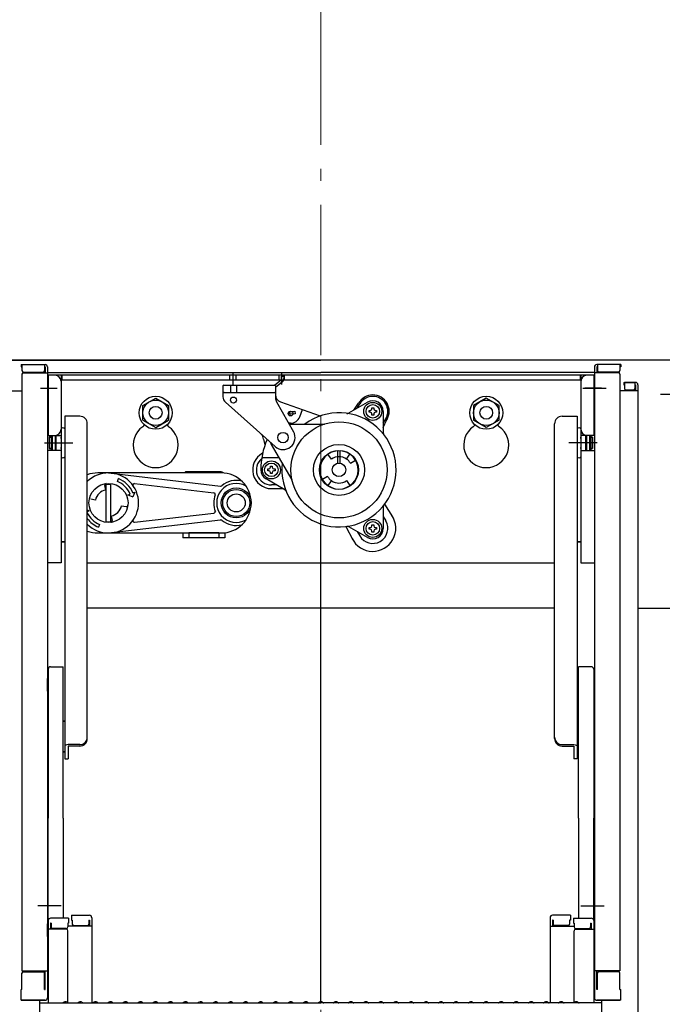
# Model space of a CAD drawing. Extents: x 5100 to 9100, y -3400 to -630.
# Drawn here: x 7742 to 7956, y -1499 to -1172 of the extents above; entities that cross this region are included whole.
import ezdxf

# ---------------------------------------------------------------- set-up
doc = ezdxf.new("R2010")
doc.units = 0
doc.header["$LTSCALE"] = 10
doc.header["$MEASUREMENT"] = 0
doc.linetypes.add('CENTER', pattern=[12, 5, -0.8, 0.4, -0.8, 5])
doc.layers.get('0').update_dxf_attribs({"color": 4, "linetype": 'CONTINUOUS'})
doc.layers.get('DEFPOINTS').update_dxf_attribs({"linetype": 'CONTINUOUS'})
doc.layers.add('1', color=3, linetype='CONTINUOUS')
doc.layers.add('CENTER', color=5, linetype='CENTER', lineweight=18)
doc.layers.add('SUNPOU', color=7, linetype='CONTINUOUS', lineweight=18)
doc.styles.get("Standard").update_dxf_attribs({"font": 'simplex.shx', "width": 0.7, "bigfont": 'bigfont.shx'})
doc.dimstyles.new('一般寸法', dxfattribs={"dimscale": 5, "dimtxt": 3.5, "dimasz": 1, "dimexe": 0.5, "dimexo": 2, "dimgap": 0.5, "dimtad": 1, "dimdec": 0, "dimzin": 9, "dimdsep": 46, "dimtxsty": 'Standard', "dimblk1": 'ORIGIN', "dimblk2": 'ORIGIN', "dimsah": 1, "dimcen": 1, "dimclrd": 11, "dimclre": 11, "dimclrt": 2, "dimadec": 0, "dimazin": 2, "dimtfac": 1, "dimtdec": 0, "dimtmove": 2, "dimatfit": 3, "dimldrblk": 'OPEN', "dimfxl": 0, "dimtolj": 1, "dimtzin": 9, "dimarcsym": 0})

# ---------------------------------------------------------------- blocks, each defined once
blk = doc.blocks.new('_ORIGIN')
at = {"color": 0, "linetype": 'ByBlock'}
blk.add_line((0, 0), (-1, 0), dxfattribs=at)
blk.add_circle((0, 0), 0.5, dxfattribs=at)
blk = doc.blocks.new('*D21')
at = {"layer": 'DEFPOINTS', "color": 0}
for p in [(8093.14, -1298.48), (7935.44, -3285.72), (8187.85, -3285.72)]:
    blk.add_point(p, dxfattribs=at)
at = {"layer": 'SUNPOU', "color": 11, "lineweight": -2}
for p, q in [((8103.14, -1298.48), (8190.35, -1298.48)), ((8187.85, -1303.48), (8187.85, -3280.72)), ((7945.44, -3285.72), (8190.35, -3285.72))]:
    blk.add_line(p, q, dxfattribs=at)
at = {"layer": 'SUNPOU', "color": 11, "lineweight": -2, "xscale": 5, "yscale": 5, "zscale": 5}
for p, rotation in [((8187.85, -1298.48), 90), ((8187.85, -3285.72), 270)]:
    blk.add_blockref('_ORIGIN', p, dxfattribs=dict(at, rotation=rotation))
at = {"layer": 'SUNPOU', "color": 2, "insert": (8176.6, -2292.1), "char_height": 17.5, "attachment_point": 5, "rotation": 90}
blk.add_mtext('\\A1;適応階高3580～3920', dxfattribs=at)
blk = doc.blocks.new('_OPEN')
at = {"color": 0, "linetype": 'ByBlock'}
for p, q in [((-1, 0.167), (0, 0)), ((0, 0), (-1, -0.167)), ((0, 0), (-1, 0))]:
    blk.add_line(p, q, dxfattribs=at)
blk = doc.blocks.new('*D20')
at = {"layer": 'DEFPOINTS', "color": 0}
for p in [(7945.32, -1296.23), (7935.44, -3037.74), (8153.89, -3037.74)]:
    blk.add_point(p, dxfattribs=at)
at = {"layer": 'SUNPOU', "color": 11, "lineweight": -2}
for p, q in [((7955.32, -1296.23), (8156.39, -1296.23)), ((8153.89, -1301.23), (8153.89, -3032.74)), ((7945.44, -3037.74), (8156.39, -3037.74))]:
    blk.add_line(p, q, dxfattribs=at)
at = {"layer": 'SUNPOU', "color": 11, "lineweight": -2, "xscale": 5, "yscale": 5, "zscale": 5}
for p, rotation in [((8153.89, -1296.23), 90), ((8153.89, -3037.74), 270)]:
    blk.add_blockref('_ORIGIN', p, dxfattribs=dict(at, rotation=rotation))
at = {"layer": 'SUNPOU', "color": 2, "insert": (8142.64, -2166.98), "char_height": 17.5, "attachment_point": 5, "rotation": 90}
blk.add_mtext('\\A1;3483', dxfattribs=at)
blk = doc.blocks.new('*D65')
at = {"layer": 'DEFPOINTS', "color": 0}
for p in [(8005.62, -860.96), (7679.12, -1294.33), (8005.62, -1294.33)]:
    blk.add_point(p, dxfattribs=at)
at = {"layer": 'SUNPOU', "color": 11, "lineweight": -2}
for p, q in [((7679.12, -1284.33), (7679.12, -858.46)), ((8005.62, -1284.33), (8005.62, -858.46)), ((7684.12, -860.96), (8000.62, -860.96))]:
    blk.add_line(p, q, dxfattribs=at)
at = {"layer": 'SUNPOU', "color": 11, "lineweight": -2, "xscale": 5, "yscale": 5, "zscale": 5, "rotation": 180}
blk.add_blockref('_ORIGIN', (7679.12, -860.96), dxfattribs=at)
at = {"layer": 'SUNPOU', "color": 11, "lineweight": -2, "xscale": 5, "yscale": 5, "zscale": 5}
blk.add_blockref('_ORIGIN', (8005.62, -860.96), dxfattribs=at)
at = {"layer": 'SUNPOU', "color": 2, "insert": (7842.37, -849.71), "char_height": 17.5, "attachment_point": 5}
blk.add_mtext('\\A1;枠寸法\u3000653', dxfattribs=at)
blk = doc.blocks.new('*D66')
at = {"layer": 'DEFPOINTS', "color": 0}
for p in [(7992.37, -901.03), (7692.37, -1284.73), (7992.37, -1284.73)]:
    blk.add_point(p, dxfattribs=at)
at = {"layer": 'SUNPOU', "color": 11, "lineweight": -2}
for p, q in [((7692.37, -1274.73), (7692.37, -898.53)), ((7697.37, -901.03), (7987.37, -901.03)), ((7992.37, -1274.73), (7992.37, -898.53))]:
    blk.add_line(p, q, dxfattribs=at)
at = {"layer": 'SUNPOU', "color": 11, "lineweight": -2, "xscale": 5, "yscale": 5, "zscale": 5, "rotation": 180}
blk.add_blockref('_ORIGIN', (7692.37, -901.03), dxfattribs=at)
at = {"layer": 'SUNPOU', "color": 11, "lineweight": -2, "xscale": 5, "yscale": 5, "zscale": 5}
blk.add_blockref('_ORIGIN', (7992.37, -901.03), dxfattribs=at)
at = {"layer": 'SUNPOU', "color": 2, "insert": (7842.37, -889.78), "char_height": 17.5, "attachment_point": 5}
blk.add_mtext('\\A1;開口寸法\u3000600', dxfattribs=at)

msp = doc.modelspace()

# ---------------------------------------------------------------- linework, layer by layer
for p, q in [((7978, -1284.91), (7706.74, -1284.91)), ((7706.74, -1284.91), (7842.37, -1284.91)), ((7978, -1284.91), (7842.37, -1284.91)), ((7742.62, -1286.35), (7742.62, -1287.15)), ((7742.62, -1286.35), (7750.57, -1286.35)), ((7742.62, -1287.15), (7742.87, -1287.15)), ((7742.87, -1286.35), (7742.87, -1288.35)), ((7750.37, -1286.35), (7750.37, -1288.35)), ((7750.37, -1287.15), (7750.57, -1287.15)), ((7750.57, -1287.15), (7750.57, -1289.1)), ((7751.37, -1287.15), (7751.37, -1497.2)), ((7933.37, -1287.15), (7933.37, -1497.2)), ((7942.12, -1286.35), (7934.17, -1286.35)), ((7934.37, -1287.15), (7934.17, -1287.15)), ((7934.17, -1287.15), (7934.17, -1289.1)), ((7934.37, -1286.35), (7934.37, -1288.35)), ((7941.87, -1286.35), (7941.87, -1288.35)), ((7942.12, -1287.15), (7941.87, -1287.15)), ((7942.12, -1286.35), (7942.12, -1287.15)), ((7742.87, -1289.6), (7742.87, -1488.22)), ((7743.37, -1288.85), (7749.87, -1288.85)), ((7743.37, -1289.1), (7751.37, -1289.1)), ((7751.37, -1289.01), (7842.37, -1289.01)), ((7751.37, -1290.91), (7751.37, -1297.41)), ((7751.37, -1290.91), (7751.62, -1290.91)), ((7751.62, -1289.91), (7751.62, -1309.91)), ((7933.12, -1289.91), (7751.62, -1289.91)), ((7755.87, -1289.91), (7755.87, -1352.41)), ((7756.12, -1289.91), (7756.12, -1291.51)), ((7812.07, -1291.51), (7812.07, -1289.91)), ((7813.12, -1293.03), (7813.12, -1288.95)), ((7814.17, -1291.51), (7814.17, -1289.91)), ((7829.12, -1291.5), (7827, -1293.17)), ((7828.49, -1291.51), (7828.49, -1289.91)), ((7829.16, -1290.21), (7829.12, -1291.5)), ((7829.16, -1290.21), (7829.96, -1290.24)), ((7829.37, -1292.99), (7829.37, -1288.95)), ((7829.96, -1290.24), (7829.92, -1291.52)), ((7830.24, -1291.51), (7830.24, -1289.91)), ((7933.37, -1289.01), (7842.37, -1289.01)), ((7928.62, -1289.91), (7928.62, -1291.51)), ((7928.87, -1289.91), (7928.87, -1352.41)), ((7933.12, -1289.91), (7933.12, -1309.91)), ((7933.37, -1290.91), (7933.12, -1290.91)), ((7941.37, -1289.1), (7933.37, -1289.1)), ((7933.37, -1290.91), (7933.37, -1297.41)), ((7941.37, -1288.85), (7934.87, -1288.85)), ((7941.87, -1289.6), (7941.87, -1488.22)), ((7748.99, -1294.16), (7754.54, -1294.16)), ((7928.62, -1291.51), (7755.87, -1291.51)), ((7810, -1293.16), (7809.75, -1293.41)), ((7809.75, -1293.41), (7809.75, -1297.04)), ((7810, -1293.16), (7827, -1293.16)), ((7812.25, -1293.16), (7812.25, -1295.66)), ((7814.25, -1293.16), (7814.25, -1295.66)), ((7827.25, -1293.41), (7827, -1293.16)), ((7829.62, -1292.12), (7827.25, -1294)), ((7827.25, -1293.41), (7827.25, -1297.5)), ((7929.48, -1294.16), (7937.25, -1294.16)), ((7935.74, -1294.16), (7930.19, -1294.16)), ((7943.12, -1292.3), (7947.07, -1292.3)), ((7943.12, -1292.3), (7943.12, -1293.1)), ((7943.12, -1293.1), (7943.37, -1293.1)), ((7947.07, -1292.3), (7943.37, -1292.3)), ((7943.37, -1292.3), (7943.37, -1294.3)), ((7946.87, -1292.3), (7946.87, -1294.3)), ((7946.87, -1293.1), (7947.07, -1293.1)), ((7947.07, -1293.1), (7947.07, -1295.05)), ((7947.87, -1293.1), (7947.87, -1511.23)), ((7736.87, -1295.05), (7742.87, -1295.05)), ((7751.37, -1297.41), (7751.62, -1297.41)), ((7783.12, -1299.96), (7787.37, -1297.5)), ((7787.37, -1297.5), (7791.62, -1299.96)), ((7810, -1295.66), (7809.75, -1295.41)), ((7810, -1295.66), (7827, -1295.66)), ((7827, -1295.66), (7827.25, -1295.41)), ((7897.37, -1297.5), (7893.12, -1299.96)), ((7901.62, -1299.96), (7897.37, -1297.5)), ((7933.37, -1297.41), (7933.12, -1297.41)), ((7947.87, -1295.05), (7941.87, -1295.05)), ((7943.87, -1294.8), (7946.37, -1294.8)), ((7783.12, -1304.86), (7783.12, -1299.96)), ((7791.62, -1299.96), (7791.62, -1304.86)), ((7810.58, -1298.91), (7827.08, -1313.64)), ((7827.57, -1298.74), (7833.22, -1308.69)), ((7828.91, -1298.75), (7842.11, -1303.47)), ((7851.67, -1302.47), (7857.87, -1298.89)), ((7853.27, -1301.55), (7854.89, -1299.2)), ((7854.46, -1300.86), (7855.29, -1299.43)), ((7859.32, -1301.06), (7859.32, -1300.7)), ((7859.32, -1300.7), (7859.92, -1300.7)), ((7859.92, -1300.7), (7859.92, -1301.06)), ((7893.12, -1299.96), (7893.12, -1304.86)), ((7901.62, -1304.86), (7901.62, -1299.96)), ((7757.12, -1303.58), (7757.12, -1317.1)), ((7762.12, -1303.58), (7757.12, -1303.58)), ((7832.29, -1302.83), (7831.48, -1302.89)), ((7831.7, -1302.07), (7833.71, -1301.9)), ((7833.78, -1302.7), (7832.29, -1302.83)), ((7833.71, -1301.9), (7833.78, -1302.7)), ((7835.31, -1303.75), (7836.17, -1301.35)), ((7858.39, -1301.63), (7858.75, -1301.63)), ((7858.39, -1302.23), (7858.39, -1301.63)), ((7858.75, -1302.23), (7858.39, -1302.23)), ((7859.32, -1303.15), (7859.32, -1302.79)), ((7859.92, -1303.15), (7859.32, -1303.15)), ((7859.92, -1302.79), (7859.92, -1303.15)), ((7860.48, -1301.63), (7860.84, -1301.63)), ((7860.84, -1302.23), (7860.48, -1302.23)), ((7860.84, -1301.63), (7860.84, -1302.23)), ((7863.12, -1301.93), (7863.12, -1309.08)), ((7863.12, -1305.86), (7863.95, -1304.43)), ((7922.62, -1303.58), (7927.62, -1303.58)), ((7927.62, -1303.58), (7927.62, -1317.1)), ((7755.87, -1307.73), (7755.87, -1317.1)), ((7764.62, -1313.95), (7764.62, -1306.08)), ((7783.12, -1304.86), (7787.37, -1307.32)), ((7787.37, -1307.32), (7791.62, -1304.86)), ((7832.25, -1305.91), (7831.65, -1305.91)), ((7831.79, -1306.16), (7843.37, -1306.16)), ((7863.12, -1307.25), (7864.34, -1304.65)), ((7897.37, -1307.32), (7893.12, -1304.86)), ((7901.62, -1304.86), (7897.37, -1307.32)), ((7920.12, -1313.95), (7920.12, -1306.08)), ((7928.87, -1307.73), (7928.87, -1317.1)), ((7751.62, -1309.91), (7755.87, -1309.91)), ((7751.97, -1310.49), (7751.97, -1314.34)), ((7751.97, -1310.49), (7752.57, -1310.49)), ((7752.57, -1310.49), (7751.97, -1310.49)), ((7752.57, -1309.91), (7752.57, -1314.91)), ((7752.97, -1309.91), (7752.97, -1314.91)), ((7753.97, -1309.91), (7753.97, -1314.91)), ((7753.97, -1310.49), (7754.27, -1310.49)), ((7754.27, -1310.49), (7753.97, -1310.49)), ((7754.27, -1314.91), (7754.27, -1309.91)), ((7755.87, -1310.92), (7755.87, -1310.49)), ((7755.87, -1310.49), (7755.87, -1310.92)), ((7933.12, -1309.91), (7928.87, -1309.91)), ((7928.87, -1310.49), (7928.87, -1310.92)), ((7928.87, -1310.92), (7928.87, -1310.49)), ((7930.47, -1314.91), (7930.47, -1309.91)), ((7930.47, -1310.49), (7930.77, -1310.49)), ((7930.77, -1310.49), (7930.47, -1310.49)), ((7930.77, -1309.91), (7930.77, -1314.91)), ((7931.77, -1309.91), (7931.77, -1314.91)), ((7932.17, -1309.91), (7932.17, -1314.91)), ((7932.17, -1310.49), (7932.77, -1310.49)), ((7932.77, -1310.49), (7932.17, -1310.49)), ((7932.77, -1310.49), (7932.77, -1314.34)), ((7750.42, -1312.42), (7759.85, -1312.42)), ((7751.97, -1314.34), (7752.57, -1314.34)), ((7752.57, -1314.34), (7751.97, -1314.34)), ((7753.97, -1314.34), (7754.27, -1314.34)), ((7754.27, -1314.34), (7753.97, -1314.34)), ((7755.87, -1314.34), (7755.87, -1313.92)), ((7764.62, -1410.85), (7764.62, -1313.95)), ((7825.85, -1312.91), (7832.66, -1324.71)), ((7920.12, -1410.85), (7920.12, -1313.95)), ((7934.31, -1312.42), (7924.88, -1312.42)), ((7928.87, -1314.34), (7928.87, -1313.92)), ((7930.47, -1314.34), (7930.77, -1314.34)), ((7930.77, -1314.34), (7930.47, -1314.34)), ((7932.17, -1314.34), (7932.77, -1314.34)), ((7932.77, -1314.34), (7932.17, -1314.34)), ((7751.62, -1314.91), (7751.37, -1315.14)), ((7755.87, -1314.91), (7751.62, -1314.91)), ((7757.12, -1317.1), (7757.12, -1417.59)), ((7828.45, -1317.41), (7822.68, -1317.41)), ((7845.86, -1317.83), (7844.71, -1316.19)), ((7847.99, -1319.19), (7847.99, -1314.92)), ((7848.74, -1319.19), (7848.74, -1314.92)), ((7850.88, -1317.83), (7852.02, -1316.19)), ((7927.62, -1317.1), (7927.62, -1417.59)), ((7928.87, -1314.91), (7933.12, -1314.91)), ((7933.12, -1314.91), (7933.37, -1315.14)), ((7825.57, -1320.55), (7825.57, -1320.19)), ((7825.57, -1320.19), (7826.17, -1320.19)), ((7826.17, -1320.19), (7826.17, -1320.55)), ((7852.15, -1319.22), (7853.89, -1318.22)), ((7771.67, -1322.41), (7808.94, -1326.8)), ((7808.87, -1322.01), (7797.87, -1322.01)), ((7824.64, -1321.11), (7825, -1321.11)), ((7824.64, -1321.71), (7824.64, -1321.11)), ((7825, -1321.71), (7824.64, -1321.71)), ((7825.57, -1322.64), (7825.57, -1322.27)), ((7826.17, -1322.64), (7825.57, -1322.64)), ((7826.17, -1322.27), (7826.17, -1322.64)), ((7826.73, -1321.11), (7827.09, -1321.11)), ((7827.09, -1321.71), (7826.73, -1321.71)), ((7827.09, -1321.11), (7827.09, -1321.71)), ((7844.58, -1323.6), (7842.84, -1324.6)), ((7770.75, -1328.06), (7770.44, -1326.56)), ((7770.87, -1338.86), (7770.87, -1325.96)), ((7770.87, -1326.16), (7772.47, -1326.16)), ((7772.47, -1338.66), (7772.47, -1326.16)), ((7774.63, -1325.25), (7775.01, -1324.33)), ((7780.37, -1325.95), (7806.75, -1329.06)), ((7830.32, -1328.02), (7824.12, -1324.44)), ((7827.53, -1326.41), (7825.87, -1326.41)), ((7845.86, -1325), (7844.71, -1326.63)), ((7850.88, -1325), (7852.02, -1326.63)), ((7778.13, -1329.73), (7778.83, -1329.45)), ((7778.13, -1329.73), (7779.77, -1330.41)), ((7779.75, -1329.06), (7780.44, -1328.78)), ((7780.44, -1328.78), (7779.77, -1330.41)), ((7825.87, -1327.65), (7829.68, -1327.65)), ((7767.31, -1331.5), (7765.81, -1331.18)), ((7776.02, -1333.33), (7777.52, -1333.64)), ((7863.12, -1333.74), (7863.12, -1340.9)), ((7863.56, -1332.82), (7866.23, -1337.08)), ((7765.2, -1335.09), (7764.62, -1334.85)), ((7765.2, -1335.09), (7764.62, -1335.33)), ((7772.58, -1336.77), (7772.9, -1338.26)), ((7780.37, -1338.87), (7806.75, -1335.77)), ((7863.12, -1336.96), (7863.95, -1338.4)), ((7768.7, -1339.57), (7768.32, -1340.5)), ((7770.87, -1338.66), (7772.47, -1338.66)), ((7771.67, -1342.41), (7808.94, -1338.03)), ((7842.37, -1498.48), (7842.37, -1338.19)), ((7850.64, -1340.27), (7853, -1344.72)), ((7857.87, -1343.93), (7851.67, -1340.35)), ((7858.39, -1340.6), (7858.75, -1340.6)), ((7858.39, -1341.2), (7858.39, -1340.6)), ((7859.32, -1340.03), (7859.32, -1339.67)), ((7859.32, -1339.67), (7859.92, -1339.67)), ((7859.92, -1339.67), (7859.92, -1340.03)), ((7860.48, -1340.6), (7860.84, -1340.6)), ((7860.84, -1340.6), (7860.84, -1341.2)), ((7796.37, -1342.41), (7796.37, -1344.01)), ((7808.37, -1342.41), (7798.37, -1342.41)), ((7798.37, -1342.41), (7798.37, -1344.01)), ((7808.37, -1342.41), (7808.37, -1344.01)), ((7810.37, -1342.34), (7810.37, -1344.01)), ((7854.46, -1341.96), (7855.29, -1343.4)), ((7858.75, -1341.2), (7858.39, -1341.2)), ((7859.32, -1342.12), (7859.32, -1341.76)), ((7859.92, -1342.12), (7859.32, -1342.12)), ((7859.92, -1341.76), (7859.92, -1342.12)), ((7860.84, -1341.2), (7860.48, -1341.2)), ((7755.87, -1345.41), (7757.12, -1345.41)), ((7757.12, -1345.41), (7756.12, -1345.41)), ((7810.37, -1344.01), (7796.37, -1344.01)), ((7928.87, -1345.41), (7927.62, -1345.41)), ((7927.62, -1345.41), (7928.62, -1345.41)), ((7755.87, -1352.41), (7751.37, -1352.41)), ((7764.62, -1352.41), (7920.12, -1352.41)), ((7928.87, -1352.41), (7933.37, -1352.41)), ((7920.12, -1367.48), (7764.62, -1367.48)), ((7947.87, -1367.48), (7970.42, -1367.48)), ((7751.62, -1387.75), (7751.62, -1437.36)), ((7752.42, -1386.95), (7756.62, -1386.95)), ((7756.62, -1437.36), (7756.62, -1386.95)), ((7928.12, -1437.36), (7928.12, -1386.95)), ((7932.32, -1386.95), (7928.12, -1386.95)), ((7933.12, -1387.75), (7933.12, -1437.36)), ((7751.37, -1390.86), (7751.62, -1390.86)), ((7933.37, -1390.86), (7933.12, -1390.86)), ((7933.37, -1395.11), (7933.37, -1390.86)), ((7933.37, -1395.11), (7933.12, -1395.11)), ((7756.62, -1405.14), (7757.12, -1404.85)), ((7928.12, -1405.14), (7927.62, -1404.85)), ((7756.62, -1415.05), (7757.12, -1415.34)), ((7762.12, -1412.87), (7758.27, -1412.87)), ((7758.27, -1413.35), (7758.27, -1417.64)), ((7762.12, -1413.35), (7758.27, -1413.35)), ((7922.62, -1412.87), (7926.47, -1412.87)), ((7922.62, -1413.35), (7926.47, -1413.35)), ((7926.47, -1413.35), (7926.47, -1417.64)), ((7928.12, -1415.05), (7927.62, -1415.34)), ((7757.12, -1417.59), (7758.27, -1417.64)), ((7927.62, -1417.59), (7926.47, -1417.64)), ((7751.62, -1471.46), (7751.62, -1437.36)), ((7756.62, -1437.36), (7756.62, -1470.66)), ((7928.12, -1437.36), (7928.12, -1470.66)), ((7933.12, -1471.46), (7933.12, -1437.36)), ((7755.91, -1466.57), (7748.14, -1466.57)), ((7928.82, -1466.57), (7936.59, -1466.57)), ((7751.62, -1471.46), (7751.62, -1498.83)), ((7758.37, -1470.66), (7752.42, -1470.66)), ((7758.37, -1470.66), (7758.37, -1472.34)), ((7759.37, -1469.69), (7765.32, -1469.69)), ((7759.37, -1469.69), (7759.37, -1471.37)), ((7759.37, -1471.37), (7759.62, -1471.37)), ((7759.62, -1471.37), (7759.62, -1472.62)), ((7765.12, -1471.37), (7765.12, -1472.62)), ((7765.12, -1471.37), (7765.32, -1471.37)), ((7765.32, -1471.37), (7765.32, -1473.36)), ((7766.12, -1470.49), (7766.12, -1498.83)), ((7918.62, -1470.49), (7918.62, -1498.83)), ((7925.37, -1469.69), (7919.42, -1469.69)), ((7919.42, -1471.37), (7919.42, -1473.36)), ((7919.62, -1471.37), (7919.42, -1471.37)), ((7919.62, -1471.37), (7919.62, -1472.62)), ((7925.12, -1471.37), (7925.12, -1472.62)), ((7925.37, -1471.37), (7925.12, -1471.37)), ((7925.37, -1469.69), (7925.37, -1471.37)), ((7926.37, -1470.66), (7932.32, -1470.66)), ((7926.37, -1470.66), (7926.37, -1472.34)), ((7933.12, -1471.46), (7933.12, -1498.83)), ((7751.37, -1472.49), (7751.37, -1477.24)), ((7751.37, -1472.49), (7751.62, -1472.49)), ((7751.37, -1476.77), (7751.37, -1472.52)), ((7751.37, -1472.52), (7751.62, -1472.52)), ((7757.62, -1474.33), (7751.62, -1474.33)), ((7752.42, -1472.34), (7752.42, -1474.33)), ((7752.62, -1472.34), (7752.42, -1472.34)), ((7752.62, -1472.34), (7752.62, -1473.58)), ((7757.62, -1474.08), (7753.12, -1474.08)), ((7758.12, -1472.34), (7758.12, -1473.58)), ((7758.37, -1472.34), (7758.12, -1472.34)), ((7766.12, -1473.36), (7758.12, -1473.36)), ((7758.12, -1498.76), (7758.12, -1474.83)), ((7760.12, -1473.12), (7764.62, -1473.12)), ((7918.62, -1473.36), (7926.62, -1473.36)), ((7924.62, -1473.12), (7920.12, -1473.12)), ((7926.37, -1472.34), (7926.62, -1472.34)), ((7926.62, -1472.34), (7926.62, -1473.58)), ((7926.62, -1498.76), (7926.62, -1474.83)), ((7927.12, -1474.08), (7931.62, -1474.08)), ((7927.12, -1474.33), (7933.12, -1474.33)), ((7932.12, -1472.34), (7932.12, -1473.58)), ((7932.12, -1472.34), (7932.32, -1472.34)), ((7932.32, -1472.34), (7932.32, -1474.33)), ((7933.37, -1472.49), (7933.12, -1472.49)), ((7933.37, -1472.52), (7933.12, -1472.52)), ((7933.37, -1472.49), (7933.37, -1477.24)), ((7933.37, -1476.77), (7933.37, -1472.52)), ((7751.37, -1476.77), (7751.62, -1476.77)), ((7751.37, -1477.24), (7751.62, -1477.24)), ((7933.37, -1476.77), (7933.12, -1476.77)), ((7933.37, -1477.24), (7933.12, -1477.24)), ((7742.87, -1488.22), (7751.37, -1488.22)), ((7742.87, -1494.37), (7742.87, -1488.97)), ((7743.37, -1488.47), (7749.87, -1488.47)), ((7750.37, -1494.45), (7750.37, -1488.97)), ((7750.57, -1494.45), (7750.57, -1488.22)), ((7941.87, -1488.22), (7933.37, -1488.22)), ((7934.17, -1494.45), (7934.17, -1488.22)), ((7934.37, -1494.45), (7934.37, -1488.97)), ((7941.37, -1488.47), (7934.87, -1488.47)), ((7941.87, -1494.37), (7941.87, -1488.97)), ((7742.87, -1494.37), (7742.62, -1494.45)), ((7742.62, -1498), (7742.62, -1494.45)), ((7750.37, -1494.45), (7750.57, -1494.45)), ((7934.37, -1494.45), (7934.17, -1494.45)), ((7941.87, -1494.37), (7942.12, -1494.45)), ((7942.12, -1498), (7942.12, -1494.45)), ((7742.62, -1498), (7750.57, -1498)), ((7750.37, -1498), (7742.87, -1498)), ((7748.87, -1510), (7748.87, -1498)), ((7750.57, -1498), (7750.37, -1498)), ((7942.12, -1498), (7934.17, -1498)), ((7934.17, -1498), (7934.37, -1498)), ((7934.37, -1498), (7941.87, -1498)), ((7935.87, -1510), (7935.87, -1498)), ((7748.87, -1498.83), (7842.37, -1498.83)), ((7756.89, -1498.61), (7756.54, -1498.81)), ((7757.84, -1498.61), (7758.19, -1498.81)), ((7761.89, -1498.61), (7761.54, -1498.81)), ((7762.84, -1498.61), (7763.19, -1498.81)), ((7766.89, -1498.61), (7766.54, -1498.81)), ((7767.84, -1498.61), (7768.19, -1498.81)), ((7771.89, -1498.61), (7771.54, -1498.81)), ((7772.84, -1498.61), (7773.19, -1498.81)), ((7776.89, -1498.61), (7776.54, -1498.81)), ((7777.84, -1498.61), (7778.19, -1498.81)), ((7781.89, -1498.61), (7781.54, -1498.81)), ((7782.84, -1498.61), (7783.19, -1498.81)), ((7786.89, -1498.61), (7786.54, -1498.81)), ((7787.84, -1498.61), (7788.19, -1498.81)), ((7791.89, -1498.61), (7791.54, -1498.81)), ((7792.84, -1498.61), (7793.19, -1498.81)), ((7796.89, -1498.61), (7796.54, -1498.81)), ((7797.84, -1498.61), (7798.19, -1498.81)), ((7801.89, -1498.61), (7801.54, -1498.81)), ((7802.84, -1498.61), (7803.19, -1498.81)), ((7806.89, -1498.61), (7806.54, -1498.81)), ((7807.84, -1498.61), (7808.19, -1498.81)), ((7811.89, -1498.61), (7811.54, -1498.81)), ((7812.84, -1498.61), (7813.19, -1498.81)), ((7816.89, -1498.61), (7816.54, -1498.81)), ((7817.84, -1498.61), (7818.19, -1498.81)), ((7821.89, -1498.61), (7821.54, -1498.81)), ((7822.84, -1498.61), (7823.19, -1498.81)), ((7826.89, -1498.61), (7826.54, -1498.81)), ((7827.84, -1498.61), (7828.19, -1498.81)), ((7831.89, -1498.61), (7831.54, -1498.81)), ((7832.84, -1498.61), (7833.19, -1498.81)), ((7836.89, -1498.61), (7836.54, -1498.81)), ((7837.84, -1498.61), (7838.19, -1498.81)), ((7841.89, -1498.61), (7841.54, -1498.81)), ((7935.87, -1498.83), (7842.37, -1498.83)), ((7842.84, -1498.61), (7843.19, -1498.81)), ((7846.89, -1498.61), (7846.54, -1498.81)), ((7847.84, -1498.61), (7848.19, -1498.81)), ((7851.89, -1498.61), (7851.54, -1498.81)), ((7852.84, -1498.61), (7853.19, -1498.81)), ((7856.89, -1498.61), (7856.54, -1498.81)), ((7857.84, -1498.61), (7858.19, -1498.81)), ((7861.89, -1498.61), (7861.54, -1498.81)), ((7862.84, -1498.61), (7863.19, -1498.81)), ((7866.89, -1498.61), (7866.54, -1498.81)), ((7867.84, -1498.61), (7868.19, -1498.81)), ((7871.89, -1498.61), (7871.54, -1498.81)), ((7872.84, -1498.61), (7873.19, -1498.81)), ((7876.89, -1498.61), (7876.54, -1498.81)), ((7877.84, -1498.61), (7878.19, -1498.81)), ((7881.89, -1498.61), (7881.54, -1498.81)), ((7882.84, -1498.61), (7883.19, -1498.81)), ((7886.89, -1498.61), (7886.54, -1498.81)), ((7887.84, -1498.61), (7888.19, -1498.81)), ((7896.89, -1498.61), (7896.54, -1498.81)), ((7897.84, -1498.61), (7898.19, -1498.81)), ((7901.89, -1498.61), (7901.54, -1498.81)), ((7902.84, -1498.61), (7903.19, -1498.81)), ((7906.89, -1498.61), (7906.54, -1498.81)), ((7907.84, -1498.61), (7908.19, -1498.81)), ((7911.89, -1498.61), (7911.54, -1498.81)), ((7912.84, -1498.61), (7913.19, -1498.81)), ((7916.89, -1498.61), (7916.54, -1498.81)), ((7917.84, -1498.61), (7918.19, -1498.81)), ((7921.89, -1498.61), (7921.54, -1498.81)), ((7922.84, -1498.61), (7923.19, -1498.81)), ((7926.89, -1498.61), (7926.54, -1498.81)), ((7927.84, -1498.61), (7928.19, -1498.81))]:
    msp.add_line(p, q)
for points in [[(7809.17, -1322.41), (7768.17, -1322.41)], [(7768.17, -1342.41), (7809.17, -1342.41)]]:
    msp.add_lwpolyline(points)
for centre, radius in [((7787.37, -1302.41), 5.5), ((7813.25, -1298.16), 1), ((7897.37, -1302.41), 5.5), ((7787.37, -1302.41), 4.25), ((7787.37, -1302.41), 2.12), ((7859.62, -1301.93), 3), ((7859.62, -1301.93), 2.25), ((7897.37, -1302.41), 4.25), ((7897.37, -1302.41), 2.12), ((7832.25, -1302.66), 0.8), ((7848.37, -1321.41), 16), ((7829.75, -1310.66), 1.75), ((7848.37, -1321.41), 8.5), ((7848.37, -1321.41), 6.5), ((7825.87, -1321.41), 3), ((7825.87, -1321.41), 2.25), ((7848.37, -1321.41), 2.25), ((7771.67, -1332.41), 6.5), ((7814.17, -1332.41), 5), ((7814.17, -1332.41), 4.5), ((7814.17, -1332.41), 3), ((7859.62, -1340.9), 3), ((7859.62, -1340.9), 2.25)]:
    msp.add_circle(centre, radius)
for centre, radius, start, end in [((7750.57, -1287.15), 0.8, 0, 90), ((7934.17, -1287.15), 0.8, 90, 180), ((7743.37, -1288.35), 0.5, 180, 270), ((7743.37, -1289.6), 0.5, 90, 180), ((7749.87, -1288.35), 0.5, 270, 0), ((7753.87, -1291.91), 2, 0, 90), ((7930.87, -1291.91), 2, 90, 180), ((7934.87, -1288.35), 0.5, 180, 270), ((7941.37, -1288.35), 0.5, 270, 0), ((7941.37, -1289.6), 0.5, 0, 90), ((7829.12, -1291.5), 0.8, 308.2944, 358.176), ((7943.87, -1294.3), 0.5, 180, 270), ((7946.37, -1294.3), 0.5, 270, 0), ((7947.07, -1293.1), 0.8, 0, 90), ((7947.07, -1293.1), 0.8, 0, 90), ((7812.25, -1297.04), 2.5, 180, 228.2301), ((7829.75, -1296.4), 2.5, 180, 250.3462), ((7829.75, -1297.5), 2.5, 180, 209.5975), ((7859.62, -1301.93), 5.46, 330, 150), ((7859.62, -1301.93), 5, 330, 150), ((7859.62, -1301.93), 3.5, 0, 120), ((7858.75, -1301.06), 0.562, 270, 0), ((7860.48, -1301.06), 0.562, 180, 270), ((7762.12, -1306.08), 2.5, 0, 90), ((7848.37, -1321.41), 19, 173.3821, 126.6179), ((7832.25, -1302.43), 0.4, 94.9158, 274.9158), ((7832.25, -1302.66), 3.25, 270, 340.3462), ((7851.17, -1301.61), 1, 261.9525, 300), ((7858.75, -1302.79), 0.562, 0, 90), ((7860.48, -1302.79), 0.562, 90, 180), ((7922.62, -1306.08), 2.5, 90, 180), ((7756.49, -1308.19), 0.78, 36.7252, 143.2748), ((7787.37, -1313.16), 7.5, 125.0996, 54.9004), ((7781.62, -1304.98), 2.5, 305.0996, 323.8926), ((7793.12, -1304.98), 2.5, 216.1074, 234.9004), ((7843.37, -1305.16), 1, 270, 287.0826), ((7897.37, -1313.16), 7.5, 125.0996, 54.9004), ((7891.62, -1304.98), 2.5, 305.0996, 323.8926), ((7903.12, -1304.98), 2.5, 216.1074, 234.9004), ((7928.24, -1308.19), 0.78, 36.7252, 143.2748), ((7753.87, -1307.91), 2, 270, 0), ((7820.77, -1311.36), 2.5, 4.4683, 48.2301), ((7829.75, -1310.66), 6.5, 184.4683, 202.15), ((7829.75, -1310.66), 4, 228.2301, 29.5975), ((7864.12, -1309.08), 1, 180, 218.0475), ((7930.87, -1307.91), 2, 180, 270), ((7848.37, -1321.41), 26, 157.0457, 180), ((7829.75, -1310.66), 4.5, 200.964, 210), ((7756.49, -1316.64), 0.78, 216.7252, 323.2748), ((7825.87, -1321.41), 6.24, 117.7519, 270), ((7825.87, -1321.41), 5, 130.0408, 270), ((7848.37, -1321.41), 6.38, 93.3723, 86.6277), ((7848.37, -1321.41), 4.38, 55, 125), ((7928.24, -1316.64), 0.78, 216.7252, 323.2748), ((7825, -1320.55), 0.562, 270, 0), ((7826.73, -1320.55), 0.562, 180, 270), ((7848.37, -1321.41), 4.38, 30, 55), ((7768.17, -1332.41), 10, 90, 110.7934), ((7771.67, -1332.41), 10, 225.1705, 134.8295), ((7797.87, -1323.51), 1.5, 90, 132.8334), ((7808.87, -1323.51), 1.5, 45.6097, 90), ((7809.17, -1332.41), 10, 270, 90), ((7825.87, -1321.41), 3.5, 180, 240), ((7825, -1322.27), 0.562, 0, 90), ((7826.73, -1322.27), 0.562, 90, 180), ((7848.37, -1321.41), 4.38, 210, 235), ((7770.92, -1326.46), 0.5, 97.0961, 191.8763), ((7771.67, -1332.41), 7.75, 22.5, 67.5), ((7771.67, -1332.41), 8.75, 22.5, 67.5), ((7780.31, -1326.45), 0.5, 83.2902, 214.601), ((7814.17, -1332.41), 6.5, 59.7452, 300.2548), ((7809, -1326.3), 0.5, 263.2902, 310.1945), ((7814.17, -1332.41), 7.5, 75.5225, 130.1945), ((7831.8, -1325.21), 1, 12.9174, 30), ((7848.37, -1321.41), 4.38, 235, 305), ((7771.67, -1332.41), 4.45, 101.8763, 168.1237), ((7814.17, -1332.41), 7.5, 159.0658, 202.1091), ((7806.69, -1329.55), 0.5, 339.0658, 83.2902), ((7829.82, -1328.89), 1, 21.9525, 60), ((7771.67, -1332.41), 4.45, 281.8763, 348.1237), ((7777.62, -1333.15), 0.5, 258.1237, 352.9039), ((7864.12, -1333.74), 1, 141.9525, 180), ((7771.67, -1332.41), 7.75, 204.5392, 247.5), ((7806.69, -1335.27), 0.5, 276.7098, 20.9342), ((7859.62, -1340.9), 7.64, 205.8284, 34.1716), ((7771.67, -1332.41), 8.75, 216.3207, 247.5), ((7772.41, -1338.37), 0.5, 277.0961, 11.8763), ((7780.31, -1338.37), 0.5, 145.399, 276.7098), ((7809, -1338.52), 0.5, 49.8055, 96.7098), ((7809.14, -1338.63), 0.5, 51.0641, 97.6315), ((7814.17, -1332.41), 7.5, 231.0641, 284.4775), ((7851.17, -1341.21), 1, 60, 98.0475), ((7859.62, -1340.9), 5, 210, 30), ((7858.75, -1340.03), 0.562, 270, 0), ((7860.48, -1340.03), 0.562, 180, 270), ((7768.17, -1332.41), 10, 249.2066, 270), ((7859.62, -1340.9), 3.5, 240, 0), ((7858.75, -1341.76), 0.562, 0, 90), ((7860.48, -1341.76), 0.562, 90, 180), ((7752.42, -1387.75), 0.8, 90, 180), ((7932.32, -1387.75), 0.8, 0, 90), ((7762.12, -1410.37), 2.5, 270, 0), ((7762.12, -1410.85), 2.5, 270, 0), ((7922.62, -1410.37), 2.5, 180, 270), ((7922.62, -1410.85), 2.5, 180, 270), ((7752.42, -1471.46), 0.8, 90, 180), ((7765.32, -1470.49), 0.8, 0, 90), ((7919.42, -1470.49), 0.8, 90, 180), ((7932.32, -1471.46), 0.8, 0, 90), ((7753.12, -1473.58), 0.5, 180, 270), ((7757.62, -1473.58), 0.5, 270, 0), ((7757.62, -1474.83), 0.5, 0, 90), ((7760.12, -1472.62), 0.5, 180, 270), ((7764.62, -1472.62), 0.5, 270, 0), ((7920.12, -1472.62), 0.5, 180, 270), ((7924.62, -1472.62), 0.5, 270, 0), ((7927.12, -1473.58), 0.5, 180, 270), ((7927.12, -1474.83), 0.5, 90, 180), ((7931.62, -1473.58), 0.5, 270, 0), ((7743.37, -1488.97), 0.5, 90, 180), ((7749.87, -1488.97), 0.5, 0, 90), ((7934.87, -1488.97), 0.5, 90, 180), ((7941.37, -1488.97), 0.5, 0, 90), ((7750.57, -1497.2), 0.8, 270, 0), ((7934.17, -1497.2), 0.8, 180, 270), ((7756.47, -1498.68), 0.15, 270, 300.0682), ((7757.37, -1499.43), 0.95, 90, 120.0682), ((7757.37, -1499.43), 0.95, 59.9318, 90), ((7758.27, -1498.68), 0.15, 239.9318, 270), ((7761.47, -1498.68), 0.15, 270, 300.0682), ((7762.37, -1499.43), 0.95, 90, 120.0682), ((7762.37, -1499.43), 0.95, 59.9318, 90), ((7763.27, -1498.68), 0.15, 239.9318, 270), ((7766.47, -1498.68), 0.15, 270, 300.0682), ((7767.37, -1499.43), 0.95, 90, 120.0682), ((7767.37, -1499.43), 0.95, 59.9318, 90), ((7768.27, -1498.68), 0.15, 239.9318, 270), ((7771.47, -1498.68), 0.15, 270, 300.0682), ((7772.37, -1499.43), 0.95, 90, 120.0682), ((7772.37, -1499.43), 0.95, 59.9318, 90), ((7773.27, -1498.68), 0.15, 239.9318, 270), ((7776.47, -1498.68), 0.15, 270, 300.0682), ((7777.37, -1499.43), 0.95, 90, 120.0682), ((7777.37, -1499.43), 0.95, 59.9318, 90), ((7778.27, -1498.68), 0.15, 239.9318, 270), ((7781.47, -1498.68), 0.15, 270, 300.0682), ((7782.37, -1499.43), 0.95, 90, 120.0682), ((7782.37, -1499.43), 0.95, 59.9318, 90), ((7783.27, -1498.68), 0.15, 239.9318, 270), ((7786.47, -1498.68), 0.15, 270, 300.0682), ((7787.37, -1499.43), 0.95, 90, 120.0682), ((7787.37, -1499.43), 0.95, 59.9318, 90), ((7788.27, -1498.68), 0.15, 239.9318, 270), ((7791.47, -1498.68), 0.15, 270, 300.0682), ((7792.37, -1499.43), 0.95, 90, 120.0682), ((7792.37, -1499.43), 0.95, 59.9318, 90), ((7793.27, -1498.68), 0.15, 239.9318, 270), ((7796.47, -1498.68), 0.15, 270, 300.0682), ((7797.37, -1499.43), 0.95, 90, 120.0682), ((7797.37, -1499.43), 0.95, 59.9318, 90), ((7798.27, -1498.68), 0.15, 239.9318, 270), ((7801.47, -1498.68), 0.15, 270, 300.0682), ((7802.37, -1499.43), 0.95, 90, 120.0682), ((7802.37, -1499.43), 0.95, 59.9318, 90), ((7803.27, -1498.68), 0.15, 239.9318, 270), ((7806.47, -1498.68), 0.15, 270, 300.0682), ((7807.37, -1499.43), 0.95, 90, 120.0682), ((7807.37, -1499.43), 0.95, 59.9318, 90), ((7808.27, -1498.68), 0.15, 239.9318, 270), ((7811.47, -1498.68), 0.15, 270, 300.0682), ((7812.37, -1499.43), 0.95, 90, 120.0682), ((7812.37, -1499.43), 0.95, 59.9318, 90), ((7813.27, -1498.68), 0.15, 239.9318, 270), ((7816.47, -1498.68), 0.15, 270, 300.0682), ((7817.37, -1499.43), 0.95, 90, 120.0682), ((7817.37, -1499.43), 0.95, 59.9318, 90), ((7818.27, -1498.68), 0.15, 239.9318, 270), ((7821.47, -1498.68), 0.15, 270, 300.0682), ((7822.37, -1499.43), 0.95, 90, 120.0682), ((7822.37, -1499.43), 0.95, 59.9318, 90), ((7823.27, -1498.68), 0.15, 239.9318, 270), ((7826.47, -1498.68), 0.15, 270, 300.0682), ((7827.37, -1499.43), 0.95, 90, 120.0682), ((7827.37, -1499.43), 0.95, 59.9318, 90), ((7828.27, -1498.68), 0.15, 239.9318, 270), ((7831.47, -1498.68), 0.15, 270, 300.0682), ((7832.37, -1499.43), 0.95, 90, 120.0682), ((7832.37, -1499.43), 0.95, 59.9318, 90), ((7833.27, -1498.68), 0.15, 239.9318, 270), ((7836.47, -1498.68), 0.15, 270, 300.0682), ((7837.37, -1499.43), 0.95, 90, 120.0682), ((7837.37, -1499.43), 0.95, 59.9318, 90), ((7838.27, -1498.68), 0.15, 239.9318, 270), ((7841.47, -1498.68), 0.15, 270, 300.0682), ((7842.37, -1499.43), 0.95, 90, 120.0682), ((7842.37, -1499.43), 0.95, 59.9318, 90), ((7843.27, -1498.68), 0.15, 239.9318, 270), ((7846.47, -1498.68), 0.15, 270, 300.0682), ((7847.37, -1499.43), 0.95, 90, 120.0682), ((7847.37, -1499.43), 0.95, 59.9318, 90), ((7848.27, -1498.68), 0.15, 239.9318, 270), ((7851.47, -1498.68), 0.15, 270, 300.0682), ((7852.37, -1499.43), 0.95, 90, 120.0682), ((7852.37, -1499.43), 0.95, 59.9318, 90), ((7853.27, -1498.68), 0.15, 239.9318, 270), ((7856.47, -1498.68), 0.15, 270, 300.0682), ((7857.37, -1499.43), 0.95, 90, 120.0682), ((7857.37, -1499.43), 0.95, 59.9318, 90), ((7858.27, -1498.68), 0.15, 239.9318, 270), ((7861.47, -1498.68), 0.15, 270, 300.0682), ((7862.37, -1499.43), 0.95, 90, 120.0682), ((7862.37, -1499.43), 0.95, 59.9318, 90), ((7863.27, -1498.68), 0.15, 239.9318, 270), ((7866.47, -1498.68), 0.15, 270, 300.0682), ((7867.37, -1499.43), 0.95, 90, 120.0682), ((7867.37, -1499.43), 0.95, 59.9318, 90), ((7868.27, -1498.68), 0.15, 239.9318, 270), ((7871.47, -1498.68), 0.15, 270, 300.0682), ((7872.37, -1499.43), 0.95, 90, 120.0682), ((7872.37, -1499.43), 0.95, 59.9318, 90), ((7873.27, -1498.68), 0.15, 239.9318, 270), ((7876.47, -1498.68), 0.15, 270, 300.0682), ((7877.37, -1499.43), 0.95, 90, 120.0682), ((7877.37, -1499.43), 0.95, 59.9318, 90), ((7878.27, -1498.68), 0.15, 239.9318, 270), ((7881.47, -1498.68), 0.15, 270, 300.0682), ((7882.37, -1499.43), 0.95, 90, 120.0682), ((7882.37, -1499.43), 0.95, 59.9318, 90), ((7883.27, -1498.68), 0.15, 239.9318, 270), ((7886.47, -1498.68), 0.15, 270, 300.0682), ((7887.37, -1499.43), 0.95, 90, 120.0682), ((7887.37, -1499.43), 0.95, 59.9318, 90), ((7888.27, -1498.68), 0.15, 239.9318, 270), ((7896.47, -1498.68), 0.15, 270, 300.0682), ((7897.37, -1499.43), 0.95, 90, 120.0682), ((7897.37, -1499.43), 0.95, 59.9318, 90), ((7898.27, -1498.68), 0.15, 239.9318, 270), ((7901.47, -1498.68), 0.15, 270, 300.0682), ((7902.37, -1499.43), 0.95, 90, 120.0682), ((7902.37, -1499.43), 0.95, 59.9318, 90), ((7903.27, -1498.68), 0.15, 239.9318, 270), ((7906.47, -1498.68), 0.15, 270, 300.0682), ((7907.37, -1499.43), 0.95, 90, 120.0682), ((7907.37, -1499.43), 0.95, 59.9318, 90), ((7908.27, -1498.68), 0.15, 239.9318, 270), ((7911.47, -1498.68), 0.15, 270, 300.0682), ((7912.37, -1499.43), 0.95, 90, 120.0682), ((7912.37, -1499.43), 0.95, 59.9318, 90), ((7913.27, -1498.68), 0.15, 239.9318, 270), ((7916.47, -1498.68), 0.15, 270, 300.0682), ((7917.37, -1499.43), 0.95, 90, 120.0682), ((7917.37, -1499.43), 0.95, 59.9318, 90), ((7918.27, -1498.68), 0.15, 239.9318, 270), ((7921.47, -1498.68), 0.15, 270, 300.0682), ((7922.37, -1499.43), 0.95, 90, 120.0682), ((7922.37, -1499.43), 0.95, 59.9318, 90), ((7923.27, -1498.68), 0.15, 239.9318, 270), ((7926.47, -1498.68), 0.15, 270, 300.0682), ((7927.37, -1499.43), 0.95, 90, 120.0682), ((7927.37, -1499.43), 0.95, 59.9318, 90), ((7928.27, -1498.68), 0.15, 239.9318, 270)]:
    msp.add_arc(centre, radius, start, end)
msp.add_ellipse((7758.27, -1413.35), major_axis=(1.15, 0), ratio=0.421272, start_param=1.570796, end_param=3.141593)
at = {"extrusion": (0, 0, -1)}
msp.add_ellipse((7926.47, -1413.35), major_axis=(-1.15, 0), ratio=0.421272, start_param=1.570796, end_param=3.141593, dxfattribs=at)
at = {"layer": '1'}
for p, q in [((7751.37, -1395.11), (7751.37, -1390.86)), ((7751.37, -1395.11), (7751.62, -1395.11)), ((7891.89, -1498.61), (7891.54, -1498.81)), ((7892.84, -1498.61), (7893.19, -1498.81))]:
    msp.add_line(p, q, dxfattribs=at)
for centre, radius, start, end in [((7891.47, -1498.68), 0.15, 270, 300.0682), ((7892.37, -1499.43), 0.95, 90, 120.0682), ((7892.37, -1499.43), 0.95, 59.9318, 90), ((7893.27, -1498.68), 0.15, 239.9318, 270)]:
    msp.add_arc(centre, radius, start, end, dxfattribs=at)
at = {"layer": 'CENTER'}
msp.add_line((7842.37, -953.18), (7842.37, -1606.88), dxfattribs=at)

# ---------------------------------------------------------------- dimensions: what is measured, and where the dimension line sits
at = {"layer": 'SUNPOU'}
for base, p1, p2, text, picture, middle in [((8005.62, -860.96), (7679.12, -1294.33), (8005.62, -1294.33), '枠寸法\u3000<>', '*D65', (7842.37, -849.71)), ((7992.37, -901.03), (7692.37, -1284.73), (7992.37, -1284.73), '開口寸法\u3000<>', '*D66', (7842.37, -889.78))]:
    dim = msp.add_linear_dim(base=base, p1=p1, p2=p2, text=text, dimstyle='一般寸法', override={"dimlfac": 2}, dxfattribs=at)
    dim.commit()
    dim.dimension.update_dxf_attribs({"geometry": picture, "text_midpoint": middle})
dim = msp.add_linear_dim(base=(8153.89, -3037.74), p1=(7945.32, -1296.23), p2=(7935.44, -3037.74), angle=270, dimstyle='一般寸法', override={"dimlfac": 2}, dxfattribs=at)
dim.commit()
dim.dimension.update_dxf_attribs({"geometry": '*D20', "text_midpoint": (8142.64, -2166.98)})
dim = msp.add_linear_dim(base=(8187.85, -3285.72), p1=(8093.14, -1298.48), p2=(7935.44, -3285.72), angle=270, text='適応階高3580～3920', dimstyle='一般寸法', override={"dimlfac": 2}, dxfattribs=at)
dim.commit()
dim.dimension.update_dxf_attribs({"geometry": '*D21', "text_midpoint": (8176.6, -2292.1)})

doc.saveas('drawing.dxf')
